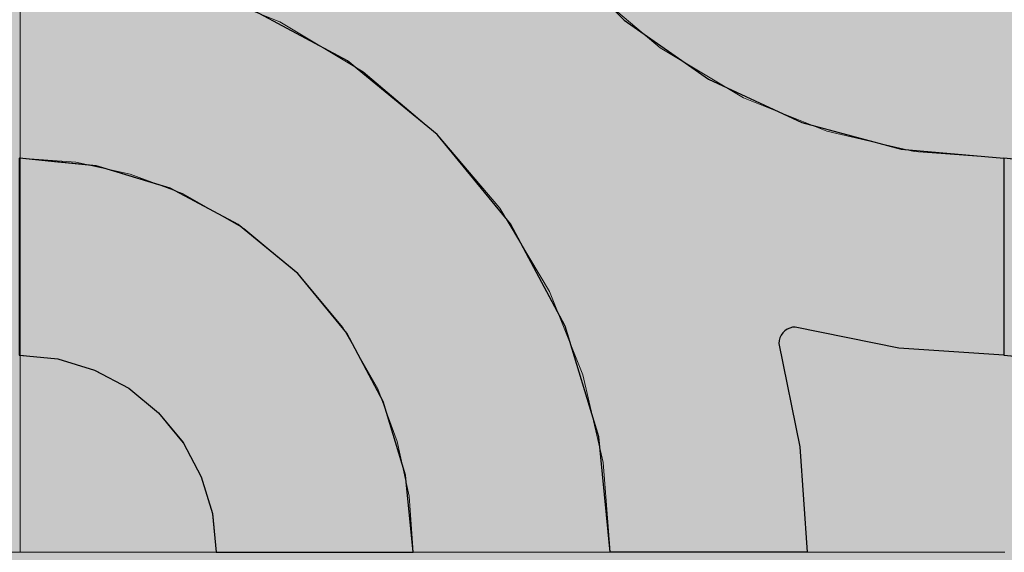
# Model space of a CAD drawing. Units: millimetres. Extents: x -7779 to 7596, y -2107 to 8488.
# Drawn here: x -4760 to -4460, y 3081 to 3244 of the extents above; entities that cross this region are included whole.
import ezdxf

# ---------------------------------------------------------------- set-up
doc = ezdxf.new("R2010")
doc.units = ezdxf.units.MM
doc.header["$LTSCALE"] = 100
doc.linetypes.add('Dash Style-5', pattern=[1.058075, 0.352692, -0.705383])
for name, color, linetype, lineweight in [('AAPINNAT', 7, 'Continuous', 15), ('Dimension', 7, 'Continuous', 5), ('None', 7, 'Continuous', 5)]:
    doc.layers.add(name, color=color, linetype=linetype, lineweight=lineweight)

# ---------------------------------------------------------------- blocks, each defined once
blk = doc.blocks.new('RUDUS puu Y')
at = {"layer": 'None', "linetype": 'Continuous', "lineweight": 0, "transparency": 33554610}
h = blk.add_hatch(color=253, dxfattribs=at)
edge = h.paths.add_edge_path()
edge.add_arc((0, 0), 1250, 0, 360, ccw=False)

msp = doc.modelspace()

# ---------------------------------------------------------------- wipeouts: each hides what was drawn before it
at = {"color": 255, "linetype": 'Continuous', "lineweight": 5, "transparency": 33554687}
msp.add_wipeout([(-5341.81, 6775.2), (-3341.81, 6775.2), (-3341.81, 1198.11), (-5341.81, 1198.11)], dxfattribs=at).dxf.layer = 'None'

# ---------------------------------------------------------------- next in the draw order: linework, layer by layer
at = {"layer": 'AAPINNAT', "color": 254, "linetype": 'Continuous', "lineweight": 0, "true_color": 0xd9d4ce}
for p, q in [((-4571.93, 3241.01), (-4575.03, 3243.63)), ((-4543.03, 3245.19), (-4543.94, 3238.69)), ((-4677.91, 3236.86), (-4680.62, 3242.85)), ((-4680.62, 3242.85), (-4677.91, 3241.23)), ((-4677.91, 3241.23), (-4676.37, 3240.31)), ((-4676.37, 3240.31), (-4676.06, 3240.12)), ((-4676.06, 3240.12), (-4675.15, 3239.58)), ((-4569.97, 3239.34), (-4571.93, 3241.01)), ((-4675.15, 3239.58), (-4661.39, 3231.35)), ((-4569.22, 3238.7), (-4569.97, 3239.34)), ((-4564.74, 3234.91), (-4569.22, 3238.7)), ((-4543.94, 3238.69), (-4543.63, 3232.12)), ((-4676.37, 3230.47), (-4677.91, 3236.86)), ((-4558.61, 3231.25), (-4564.74, 3234.91)), ((-4661.39, 3231.35), (-4655.26, 3227.68)), ((-4544.85, 3223.02), (-4558.61, 3231.25)), ((-4543.63, 3232.12), (-4542.09, 3225.74)), ((-4676.06, 3223.91), (-4676.37, 3230.47)), ((-4655.26, 3227.68), (-4650.78, 3223.89)), ((-4542.09, 3225.74), (-4539.38, 3219.75)), ((-4676.97, 3217.4), (-4676.06, 3223.91)), ((-4650.78, 3223.89), (-4650.05, 3223.27)), ((-4650.05, 3223.27), (-4648.13, 3221.64)), ((-4543.94, 3222.48), (-4544.85, 3223.02)), ((-4543.63, 3222.29), (-4543.94, 3222.48)), ((-4542.09, 3221.37), (-4543.63, 3222.29)), ((-4648.13, 3221.64), (-4646.1, 3219.92)), ((-4646.1, 3219.92), (-4643.56, 3217.77)), ((-4539.38, 3219.75), (-4542.09, 3221.37)), ((-4679.08, 3211.18), (-4676.97, 3217.4)), ((-4643.56, 3217.77), (-4640.54, 3215.21)), ((-4640.54, 3215.21), (-4635.24, 3210.71)), ((-4682.33, 3205.46), (-4679.08, 3211.18)), ((-4635.24, 3210.71), (-4632.72, 3208.58)), ((-4632.72, 3208.58), (-4629.19, 3204.41)), ((-4686.58, 3200.45), (-4682.33, 3205.46)), ((-4629.19, 3204.41), (-4622.62, 3196.66)), ((-4691.62, 3196.38), (-4686.58, 3200.45)), ((-4697.48, 3193.23), (-4691.69, 3196.33)), ((-4691.69, 3196.33), (-4691.62, 3196.38)), ((-4622.62, 3196.66), (-4615.79, 3188.61)), ((-4703.76, 3191.27), (-4697.48, 3193.23)), ((-4710.28, 3190.51), (-4703.76, 3191.27)), ((-4703.76, 3186.81), (-4710.28, 3190.51)), ((-4697.48, 3183.24), (-4703.76, 3186.81)), ((-4615.79, 3188.61), (-4613.61, 3186.04)), ((-4613.61, 3186.04), (-4608.96, 3178.26)), ((-4691.69, 3179.95), (-4697.48, 3183.24)), ((-4691.62, 3179.91), (-4691.69, 3179.95)), ((-4686.58, 3175.7), (-4691.62, 3179.91)), ((-4608.96, 3178.26), (-4602.4, 3167.28)), ((-4682.33, 3172.15), (-4686.58, 3175.7)), ((-4679.08, 3169.44), (-4682.33, 3172.15)), ((-4676.97, 3167.67), (-4679.08, 3169.44)), ((-4676.06, 3166.91), (-4676.97, 3167.67)), ((-4675.15, 3166.15), (-4676.06, 3166.91)), ((-4661.39, 3149.68), (-4675.15, 3166.15)), ((-4615.79, 3165.28), (-4622.62, 3164.61)), ((-4613.61, 3165.07), (-4615.79, 3165.28)), ((-4608.96, 3164.61), (-4613.61, 3165.07)), ((-4602.4, 3167.28), (-4598.45, 3160.68)), ((-4629.19, 3162.62), (-4632.72, 3160.73)), ((-4622.62, 3164.61), (-4629.19, 3162.62)), ((-4602.4, 3162.62), (-4608.96, 3164.61)), ((-4598.45, 3160.68), (-4602.4, 3162.62)), ((-4635.24, 3159.38), (-4640.54, 3155.03)), ((-4632.72, 3160.73), (-4635.24, 3159.38)), ((-4640.54, 3155.03), (-4643.56, 3151.59)), ((-4643.56, 3151.59), (-4646.1, 3147.78)), ((-4655.26, 3138.89), (-4661.39, 3149.68)), ((-4646.1, 3147.78), (-4648.13, 3143.67)), ((-4648.13, 3143.67), (-4650.05, 3137.47)), ((-4650.78, 3131.01), (-4655.26, 3138.89)), ((-4650.05, 3137.47), (-4650.78, 3131.01))]:
    msp.add_line(p, q, dxfattribs=at)
at = {"layer": 'AAPINNAT', "color": 7, "linetype": 'Dash Style-5', "lineweight": 13}
msp.add_lwpolyline([(-4587.28, 3254.02), (-4564.74, 3234.91), (-4539.38, 3219.75), (-4542.09, 3225.74), (-4543.63, 3232.12), (-4543.94, 3238.69), (-4543.03, 3245.19)], dxfattribs=at)
msp.add_lwpolyline([(-4602.4, 3162.62), (-4598.45, 3160.68), (-4598.45, 3160.68), (-4613.61, 3186.04), (-4632.72, 3208.58), (-4655.26, 3227.68), (-4680.62, 3242.85), (-4680.62, 3242.85), (-4677.91, 3236.86), (-4676.37, 3230.47), (-4676.06, 3223.91), (-4676.97, 3217.4), (-4679.08, 3211.18), (-4682.33, 3205.46), (-4686.58, 3200.45), (-4691.69, 3196.33), (-4697.48, 3193.23), (-4703.76, 3191.27), (-4710.28, 3190.51), (-4710.28, 3190.51), (-4691.62, 3179.91), (-4675.15, 3166.15), (-4661.39, 3149.68), (-4650.78, 3131.01), (-4650.78, 3131.01), (-4650.05, 3137.47), (-4648.13, 3143.67), (-4648.13, 3143.67), (-4646.1, 3147.78), (-4643.56, 3151.59), (-4640.54, 3155.03), (-4640.54, 3155.03), (-4635.24, 3159.38), (-4629.19, 3162.62), (-4629.19, 3162.62), (-4622.62, 3164.61), (-4615.79, 3165.28), (-4615.79, 3165.28), (-4608.96, 3164.61)], close=True, dxfattribs=at)
at = {"layer": 'AAPINNAT', "color": 254, "linetype": 'Continuous', "lineweight": 0, "true_color": 0xd9d4ce}
for points in [[(-4569.22, 3238.7), (-4569.97, 3325.05), (-4569.22, 3331.58)], [(-4569.22, 3238.7), (-4569.22, 3331.58), (-4564.74, 3234.91)], [(-4564.74, 3234.91), (-4569.22, 3331.58), (-4564.74, 3323.71)], [(-4569.97, 3239.34), (-4571.93, 3318.78), (-4569.97, 3325.05)], [(-4569.97, 3239.34), (-4569.97, 3325.05), (-4569.22, 3238.7)], [(-4564.74, 3234.91), (-4564.74, 3323.71), (-4558.61, 3231.25)], [(-4558.61, 3231.25), (-4564.74, 3323.71), (-4558.61, 3312.92)], [(-4571.93, 3241.01), (-4575.03, 3312.99), (-4571.93, 3318.78)], [(-4571.93, 3241.01), (-4571.93, 3318.78), (-4569.97, 3239.34)], [(-4575.03, 3243.63), (-4575.03, 3312.99), (-4571.93, 3241.01)], [(-4558.61, 3231.25), (-4558.61, 3312.92), (-4544.85, 3223.02)], [(-4544.85, 3223.02), (-4558.61, 3312.92), (-4544.85, 3296.45)], [(-4544.85, 3223.02), (-4544.85, 3296.45), (-4543.94, 3222.48)], [(-4543.94, 3222.48), (-4544.85, 3296.45), (-4543.94, 3295.69)], [(-4543.94, 3238.69), (-4543.94, 3295.69), (-4543.03, 3245.19)], [(-4677.91, 3236.86), (-4680.62, 3242.85), (-4677.91, 3241.23)], [(-4677.91, 3236.86), (-4677.91, 3241.23), (-4676.37, 3230.47)], [(-4676.37, 3230.47), (-4677.91, 3241.23), (-4676.37, 3240.31)], [(-4676.37, 3230.47), (-4676.37, 3240.31), (-4676.06, 3223.91)], [(-4676.06, 3223.91), (-4676.37, 3240.31), (-4676.06, 3240.12)], [(-4676.06, 3166.91), (-4676.06, 3240.12), (-4675.15, 3166.15)], [(-4675.15, 3166.15), (-4676.06, 3240.12), (-4675.15, 3239.58)], [(-4675.15, 3166.15), (-4675.15, 3239.58), (-4661.39, 3149.68)], [(-4661.39, 3149.68), (-4675.15, 3239.58), (-4661.39, 3231.35)], [(-4543.94, 3222.48), (-4543.94, 3238.69), (-4543.63, 3222.29)], [(-4543.63, 3222.29), (-4543.94, 3238.69), (-4543.63, 3232.12)], [(-4661.39, 3149.68), (-4661.39, 3231.35), (-4655.26, 3138.89)], [(-4655.26, 3138.89), (-4661.39, 3231.35), (-4655.26, 3227.68)], [(-4543.63, 3222.29), (-4543.63, 3232.12), (-4542.09, 3221.37)], [(-4542.09, 3221.37), (-4543.63, 3232.12), (-4542.09, 3225.74)], [(-4655.26, 3138.89), (-4655.26, 3227.68), (-4650.78, 3131.01)], [(-4650.78, 3131.01), (-4655.26, 3227.68), (-4650.78, 3223.89)], [(-4542.09, 3221.37), (-4542.09, 3225.74), (-4539.38, 3219.75)], [(-4676.06, 3166.91), (-4676.97, 3217.4), (-4676.06, 3223.91)], [(-4650.78, 3131.01), (-4650.78, 3223.89), (-4650.05, 3137.47)], [(-4650.05, 3137.47), (-4650.78, 3223.89), (-4650.05, 3223.27)], [(-4650.05, 3137.47), (-4650.05, 3223.27), (-4648.13, 3143.67)], [(-4648.13, 3143.67), (-4650.05, 3223.27), (-4648.13, 3221.64)], [(-4648.13, 3143.67), (-4648.13, 3221.64), (-4646.1, 3147.78)], [(-4646.1, 3147.78), (-4648.13, 3221.64), (-4646.1, 3219.92)], [(-4646.1, 3147.78), (-4646.1, 3219.92), (-4643.56, 3151.59)], [(-4643.56, 3151.59), (-4646.1, 3219.92), (-4643.56, 3217.77)], [(-4676.97, 3167.67), (-4679.08, 3211.18), (-4676.97, 3217.4)], [(-4676.97, 3167.67), (-4676.97, 3217.4), (-4676.06, 3166.91)], [(-4643.56, 3151.59), (-4643.56, 3217.77), (-4640.54, 3155.03)], [(-4640.54, 3155.03), (-4643.56, 3217.77), (-4640.54, 3215.21)], [(-4640.54, 3155.03), (-4640.54, 3215.21), (-4635.24, 3159.38)], [(-4635.24, 3159.38), (-4640.54, 3215.21), (-4635.24, 3210.71)], [(-4679.08, 3169.44), (-4682.33, 3205.46), (-4679.08, 3211.18)], [(-4679.08, 3169.44), (-4679.08, 3211.18), (-4676.97, 3167.67)], [(-4635.24, 3159.38), (-4635.24, 3210.71), (-4632.72, 3160.73)], [(-4632.72, 3160.73), (-4635.24, 3210.71), (-4632.72, 3208.58)], [(-4632.72, 3160.73), (-4632.72, 3208.58), (-4629.19, 3162.62)], [(-4629.19, 3162.62), (-4632.72, 3208.58), (-4629.19, 3204.41)], [(-4682.33, 3172.15), (-4686.58, 3200.45), (-4682.33, 3205.46)], [(-4682.33, 3172.15), (-4682.33, 3205.46), (-4679.08, 3169.44)], [(-4629.19, 3162.62), (-4629.19, 3204.41), (-4622.62, 3164.61)], [(-4622.62, 3164.61), (-4629.19, 3204.41), (-4622.62, 3196.66)], [(-4686.58, 3175.7), (-4691.62, 3196.38), (-4686.58, 3200.45)], [(-4686.58, 3175.7), (-4686.58, 3200.45), (-4682.33, 3172.15)], [(-4691.69, 3179.95), (-4697.48, 3193.23), (-4691.69, 3196.33)], [(-4691.62, 3179.91), (-4691.69, 3196.33), (-4691.62, 3196.38)], [(-4691.69, 3179.95), (-4691.69, 3196.33), (-4691.62, 3179.91)], [(-4691.62, 3179.91), (-4691.62, 3196.38), (-4686.58, 3175.7)], [(-4622.62, 3164.61), (-4622.62, 3196.66), (-4615.79, 3165.28)], [(-4615.79, 3165.28), (-4622.62, 3196.66), (-4615.79, 3188.61)], [(-4697.48, 3183.24), (-4703.76, 3191.27), (-4697.48, 3193.23)], [(-4697.48, 3183.24), (-4697.48, 3193.23), (-4691.69, 3179.95)], [(-4703.76, 3186.81), (-4710.28, 3190.51), (-4703.76, 3191.27)], [(-4703.76, 3186.81), (-4703.76, 3191.27), (-4697.48, 3183.24)], [(-4615.79, 3165.28), (-4615.79, 3188.61), (-4613.61, 3165.07)], [(-4613.61, 3165.07), (-4615.79, 3188.61), (-4613.61, 3186.04)], [(-4613.61, 3165.07), (-4613.61, 3186.04), (-4608.96, 3164.61)], [(-4608.96, 3164.61), (-4613.61, 3186.04), (-4608.96, 3178.26)], [(-4608.96, 3164.61), (-4608.96, 3178.26), (-4602.4, 3162.62)], [(-4602.4, 3162.62), (-4608.96, 3178.26), (-4602.4, 3167.28)], [(-4602.4, 3162.62), (-4602.4, 3167.28), (-4598.45, 3160.68)]]:
    msp.add_solid(points, dxfattribs=at)

# ---------------------------------------------------------------- next in the draw order: wipeouts: each hides what was drawn before it
at = {"color": 18, "linetype": 'Continuous', "lineweight": 5, "true_color": 0x000000}
msp.add_wipeout([(-5059.77, 3381.3), (-4759.77, 3381.3), (-4759.77, 3081.3), (-5059.77, 3081.3)], dxfattribs=at).dxf.layer = 'AAPINNAT'

# ---------------------------------------------------------------- next in the draw order: linework, layer by layer
at = {"layer": 'AAPINNAT', "color": 255, "linetype": 'Continuous', "lineweight": 5}
for p, q in [((-4759.77, 3381.3), (-4759.77, 3081.3)), ((-4759.77, 3081.3), (-5059.77, 3081.3))]:
    msp.add_line(p, q, dxfattribs=at)
at = {"layer": 'Dimension', "color": 7, "linetype": 'Continuous', "lineweight": 5}
msp.add_lwpolyline([(-4820, 3081.3), (-4759.77, 3081.3), (-4759.77, 3381.3), (-4820, 3381.3)], dxfattribs=at)

# ---------------------------------------------------------------- next in the draw order: wipeouts: each hides what was drawn before it
at = {"color": 18, "linetype": 'Continuous', "lineweight": 5, "true_color": 0x000000}
msp.add_wipeout([(-4759.77, 3381.3), (-4459.77, 3381.3), (-4459.77, 3081.3), (-4759.77, 3081.3)], dxfattribs=at).dxf.layer = 'AAPINNAT'

# ---------------------------------------------------------------- next in the draw order: linework, layer by layer
at = {"layer": 'AAPINNAT', "color": 255, "linetype": 'Continuous', "lineweight": 5}
for p, q in [((-4759.77, 3081.3), (-4759.77, 3381.3)), ((-4459.77, 3081.3), (-4759.77, 3081.3))]:
    msp.add_line(p, q, dxfattribs=at)
at = {"layer": 'AAPINNAT', "color": 254, "linetype": 'Continuous', "lineweight": 0, "true_color": 0xd9d4ce}
for p, q in [((-4660, 3230.96), (-4691.12, 3247.6)), ((-4580, 3247.71), (-4575.7, 3243.41)), ((-4575.7, 3243.41), (-4550, 3225.41)), ((-4640, 3214.55), (-4660, 3230.96)), ((-4550, 3225.41), (-4528.57, 3215.42)), ((-4637.27, 3212.31), (-4640, 3214.55)), ((-4528.57, 3215.42), (-4528.5, 3215.39)), ((-4528.5, 3215.39), (-4528.27, 3215.28)), ((-4528.27, 3215.28), (-4527.9, 3215.11)), ((-4527.9, 3215.11), (-4527.4, 3214.88)), ((-4527.4, 3214.88), (-4526.79, 3214.59)), ((-4526.79, 3214.59), (-4526.07, 3214.26)), ((-4526.07, 3214.26), (-4525.28, 3213.89)), ((-4525.28, 3213.89), (-4524.44, 3213.5)), ((-4524.44, 3213.5), (-4523.57, 3213.09)), ((-4523.57, 3213.09), (-4521.56, 3212.15)), ((-4632.72, 3208.58), (-4637.27, 3212.31)), ((-4521.56, 3212.15), (-4492.07, 3204.25)), ((-4629.14, 3204.22), (-4632.72, 3208.58)), ((-4615.88, 3188.06), (-4629.14, 3204.22)), ((-4492.07, 3204.25), (-4491.26, 3204.03)), ((-4491.26, 3204.03), (-4460, 3201.3)), ((-4760, 3201.3), (-4748.29, 3200.15)), ((-4460, 3201.3), (-4460, 3141.3)), ((-4460, 3141.3), (-4460, 3201.3)), ((-4460, 3201.3), (-4448.29, 3200.15)), ((-4748.29, 3200.15), (-4737.04, 3199.04)), ((-4737.04, 3199.04), (-4736.59, 3198.99)), ((-4736.59, 3198.99), (-4726.67, 3195.98)), ((-4726.67, 3195.98), (-4717.57, 3193.22)), ((-4717.57, 3193.22), (-4714.08, 3192.16)), ((-4714.08, 3192.16), (-4710.11, 3190.04)), ((-4710.11, 3190.04), (-4704.57, 3187.08)), ((-4704.57, 3187.08), (-4701.15, 3185.25)), ((-4610.34, 3181.3), (-4615.88, 3188.06)), ((-4701.15, 3185.25), (-4700, 3184.64)), ((-4700, 3184.64), (-4693.33, 3181.07)), ((-4693.33, 3181.07), (-4675.15, 3166.15)), ((-4597.89, 3158.01), (-4610.34, 3181.3)), ((-4675.15, 3166.15), (-4660.22, 3147.97)), ((-4593.7, 3150.18), (-4597.89, 3158.01)), ((-4583.46, 3116.41), (-4593.7, 3150.18)), ((-4660.22, 3147.97), (-4649.13, 3127.22)), ((-4527.9, 3147.37), (-4528.27, 3146.58)), ((-4527.4, 3148.08), (-4527.9, 3147.37)), ((-4526.79, 3148.7), (-4527.4, 3148.08)), ((-4526.07, 3149.2), (-4526.79, 3148.7)), ((-4525.28, 3149.57), (-4526.07, 3149.2)), ((-4524.44, 3149.8), (-4525.28, 3149.57)), ((-4523.57, 3149.87), (-4524.44, 3149.8)), ((-4521.56, 3149.46), (-4523.57, 3149.87)), ((-4492.07, 3143.45), (-4521.56, 3149.46)), ((-4528.5, 3145.74), (-4528.57, 3144.87)), ((-4528.57, 3144.87), (-4522.15, 3113.37)), ((-4528.27, 3146.58), (-4528.5, 3145.74)), ((-4748.29, 3140.15), (-4760, 3141.3)), ((-4491.26, 3143.4), (-4492.07, 3143.45)), ((-4460, 3141.3), (-4491.26, 3143.4)), ((-4448.29, 3140.15), (-4460, 3141.3)), ((-4737.04, 3136.73), (-4748.29, 3140.15)), ((-4736.59, 3136.49), (-4737.04, 3136.73)), ((-4726.67, 3131.19), (-4736.59, 3136.49)), ((-4717.57, 3123.72), (-4726.67, 3131.19)), ((-4649.13, 3127.22), (-4642.31, 3104.71)), ((-4714.08, 3119.47), (-4717.57, 3123.72)), ((-4710.11, 3114.63), (-4714.08, 3119.47)), ((-4704.57, 3104.26), (-4710.11, 3114.63)), ((-4580, 3081.3), (-4583.46, 3116.41)), ((-4522.15, 3113.37), (-4520, 3081.3)), ((-4701.15, 3093), (-4704.57, 3104.26)), ((-4642.31, 3104.71), (-4640, 3081.3)), ((-4700, 3081.3), (-4701.15, 3093)), ((-4693.33, 3081.3), (-4700, 3081.3)), ((-4675.15, 3081.3), (-4693.33, 3081.3)), ((-4660.22, 3081.3), (-4675.15, 3081.3)), ((-4649.13, 3081.3), (-4660.22, 3081.3)), ((-4642.31, 3081.3), (-4649.13, 3081.3)), ((-4640, 3081.3), (-4642.31, 3081.3)), ((-4575.7, 3081.3), (-4580, 3081.3)), ((-4550, 3081.3), (-4575.7, 3081.3)), ((-4528.57, 3081.3), (-4550, 3081.3)), ((-4522.15, 3081.3), (-4528.57, 3081.3)), ((-4520, 3081.3), (-4522.15, 3081.3))]:
    msp.add_line(p, q, dxfattribs=at)
at = {"layer": 'AAPINNAT', "color": 7, "linetype": 'Continuous', "lineweight": 25}
msp.add_lwpolyline([(-4597.89, 3265.6), (-4575.7, 3243.41), (-4550, 3225.41), (-4521.56, 3212.15), (-4491.26, 3204.03), (-4460, 3201.3), (-4460, 3141.3), (-4492.07, 3143.45), (-4523.57, 3149.87), (-4523.57, 3149.87), (-4524.44, 3149.8), (-4525.28, 3149.57), (-4526.07, 3149.2), (-4526.79, 3148.7), (-4527.4, 3148.08), (-4527.9, 3147.37), (-4528.27, 3146.58), (-4528.5, 3145.74), (-4528.57, 3144.87), (-4528.57, 3144.87), (-4522.15, 3113.37), (-4520, 3081.3), (-4580, 3081.3), (-4580, 3081.3), (-4583.46, 3116.41), (-4593.7, 3150.18), (-4610.34, 3181.3), (-4632.72, 3208.58), (-4660, 3230.96), (-4691.12, 3247.6)], dxfattribs=at)
for points in [[(-4760, 3141.3), (-4748.29, 3140.15), (-4737.04, 3136.73), (-4726.67, 3131.19), (-4717.57, 3123.72), (-4710.11, 3114.63), (-4704.57, 3104.26), (-4701.15, 3093), (-4700, 3081.3), (-4640, 3081.3), (-4640, 3081.3), (-4642.31, 3104.71), (-4649.13, 3127.22), (-4660.22, 3147.97), (-4675.15, 3166.15), (-4693.33, 3181.07), (-4714.08, 3192.16), (-4736.59, 3198.99), (-4760, 3201.3)], [(-4460, 3141.3), (-4448.29, 3140.15), (-4437.04, 3136.73), (-4426.67, 3131.19), (-4417.57, 3123.72), (-4410.11, 3114.63), (-4404.57, 3104.26), (-4401.15, 3093), (-4400, 3081.3), (-4340, 3081.3), (-4340, 3081.3), (-4342.31, 3104.71), (-4349.13, 3127.22), (-4360.22, 3147.97), (-4375.15, 3166.15), (-4393.33, 3181.07), (-4414.08, 3192.16), (-4436.59, 3198.99), (-4460, 3201.3)]]:
    msp.add_lwpolyline(points, close=True, dxfattribs=at)
at = {"layer": 'AAPINNAT', "color": 254, "linetype": 'Continuous', "lineweight": 0, "true_color": 0xd9d4ce}
for points in [[(-4691.12, 3247.6), (-4691.12, 3381.3), (-4660, 3230.96)], [(-4660, 3230.96), (-4691.12, 3381.3), (-4660, 3381.3)], [(-4660, 3230.96), (-4660, 3381.3), (-4640, 3214.55)], [(-4640, 3214.55), (-4660, 3381.3), (-4640, 3381.3)], [(-4640, 3214.55), (-4640, 3381.3), (-4637.27, 3212.31)], [(-4637.27, 3212.31), (-4640, 3381.3), (-4637.27, 3350.04)], [(-4637.27, 3212.31), (-4637.27, 3350.04), (-4632.72, 3208.58)], [(-4632.72, 3208.58), (-4637.27, 3350.04), (-4632.72, 3333.08)], [(-4632.72, 3208.58), (-4632.72, 3333.08), (-4629.14, 3204.22)], [(-4629.14, 3204.22), (-4632.72, 3333.08), (-4629.14, 3319.73)], [(-4629.14, 3204.22), (-4629.14, 3319.73), (-4615.88, 3188.06)], [(-4615.88, 3188.06), (-4629.14, 3319.73), (-4615.88, 3291.3)], [(-4615.88, 3188.06), (-4615.88, 3291.3), (-4610.34, 3181.3)], [(-4610.34, 3181.3), (-4615.88, 3291.3), (-4610.34, 3283.37)], [(-4610.34, 3181.3), (-4610.34, 3283.37), (-4597.89, 3158.01)], [(-4597.89, 3158.01), (-4610.34, 3283.37), (-4597.89, 3265.6)], [(-4597.89, 3158.01), (-4597.89, 3265.6), (-4593.7, 3150.18)], [(-4593.7, 3150.18), (-4597.89, 3265.6), (-4593.7, 3261.41)], [(-4593.7, 3150.18), (-4593.7, 3261.41), (-4583.46, 3116.41)], [(-4583.46, 3116.41), (-4593.7, 3261.41), (-4583.46, 3251.17)], [(-4583.46, 3116.41), (-4583.46, 3251.17), (-4580, 3081.3)], [(-4580, 3081.3), (-4583.46, 3251.17), (-4580, 3247.71)], [(-4580, 3081.3), (-4580, 3247.71), (-4575.7, 3081.3)], [(-4575.7, 3081.3), (-4580, 3247.71), (-4575.7, 3243.41)], [(-4575.7, 3081.3), (-4575.7, 3243.41), (-4550, 3081.3)], [(-4550, 3081.3), (-4575.7, 3243.41), (-4550, 3225.41)], [(-4550, 3081.3), (-4550, 3225.41), (-4528.57, 3081.3)], [(-4528.57, 3081.3), (-4550, 3225.41), (-4528.57, 3215.42)], [(-4528.57, 3144.87), (-4528.57, 3215.42), (-4528.5, 3145.74)], [(-4528.5, 3145.74), (-4528.57, 3215.42), (-4528.5, 3215.39)], [(-4528.5, 3145.74), (-4528.5, 3215.39), (-4528.27, 3146.58)], [(-4528.27, 3146.58), (-4528.5, 3215.39), (-4528.27, 3215.28)], [(-4528.27, 3146.58), (-4528.27, 3215.28), (-4527.9, 3147.37)], [(-4527.9, 3147.37), (-4528.27, 3215.28), (-4527.9, 3215.11)], [(-4527.9, 3147.37), (-4527.9, 3215.11), (-4527.4, 3148.08)], [(-4527.4, 3148.08), (-4527.9, 3215.11), (-4527.4, 3214.88)], [(-4527.4, 3148.08), (-4527.4, 3214.88), (-4526.79, 3148.7)], [(-4526.79, 3148.7), (-4527.4, 3214.88), (-4526.79, 3214.59)], [(-4526.79, 3148.7), (-4526.79, 3214.59), (-4526.07, 3149.2)], [(-4526.07, 3149.2), (-4526.79, 3214.59), (-4526.07, 3214.26)], [(-4526.07, 3149.2), (-4526.07, 3214.26), (-4525.28, 3149.57)], [(-4525.28, 3149.57), (-4526.07, 3214.26), (-4525.28, 3213.89)], [(-4525.28, 3149.57), (-4525.28, 3213.89), (-4524.44, 3149.8)], [(-4524.44, 3149.8), (-4525.28, 3213.89), (-4524.44, 3213.5)], [(-4524.44, 3149.8), (-4524.44, 3213.5), (-4523.57, 3149.87)], [(-4523.57, 3149.87), (-4524.44, 3213.5), (-4523.57, 3213.09)], [(-4523.57, 3149.87), (-4523.57, 3213.09), (-4521.56, 3149.46)], [(-4521.56, 3149.46), (-4523.57, 3213.09), (-4521.56, 3212.15)], [(-4521.56, 3149.46), (-4521.56, 3212.15), (-4492.07, 3143.45)], [(-4492.07, 3143.45), (-4521.56, 3212.15), (-4492.07, 3204.25)], [(-4492.07, 3143.45), (-4492.07, 3204.25), (-4491.26, 3143.4)], [(-4491.26, 3143.4), (-4492.07, 3204.25), (-4491.26, 3204.03)], [(-4491.26, 3143.4), (-4491.26, 3204.03), (-4460, 3141.3)], [(-4460, 3141.3), (-4491.26, 3204.03), (-4460, 3201.3)], [(-4760, 3141.3), (-4760, 3201.3), (-4748.29, 3140.15)], [(-4748.29, 3140.15), (-4760, 3201.3), (-4748.29, 3200.15)], [(-4460, 3141.3), (-4460, 3201.3), (-4448.29, 3140.15)], [(-4448.29, 3140.15), (-4460, 3201.3), (-4448.29, 3200.15)], [(-4748.29, 3140.15), (-4748.29, 3200.15), (-4737.04, 3136.73)], [(-4737.04, 3136.73), (-4748.29, 3200.15), (-4737.04, 3199.04)], [(-4737.04, 3136.73), (-4737.04, 3199.04), (-4736.59, 3136.49)], [(-4736.59, 3136.49), (-4737.04, 3199.04), (-4736.59, 3198.99)], [(-4736.59, 3136.49), (-4736.59, 3198.99), (-4726.67, 3131.19)], [(-4726.67, 3131.19), (-4736.59, 3198.99), (-4726.67, 3195.98)], [(-4726.67, 3131.19), (-4726.67, 3195.98), (-4717.57, 3123.72)], [(-4717.57, 3123.72), (-4726.67, 3195.98), (-4717.57, 3193.22)], [(-4717.57, 3123.72), (-4717.57, 3193.22), (-4714.08, 3119.47)], [(-4714.08, 3119.47), (-4717.57, 3193.22), (-4714.08, 3192.16)], [(-4714.08, 3119.47), (-4714.08, 3192.16), (-4710.11, 3114.63)], [(-4710.11, 3114.63), (-4714.08, 3192.16), (-4710.11, 3190.04)], [(-4710.11, 3114.63), (-4710.11, 3190.04), (-4704.57, 3104.26)], [(-4704.57, 3104.26), (-4710.11, 3190.04), (-4704.57, 3187.08)], [(-4704.57, 3104.26), (-4704.57, 3187.08), (-4701.15, 3093)], [(-4701.15, 3093), (-4704.57, 3187.08), (-4701.15, 3185.25)], [(-4701.15, 3093), (-4701.15, 3185.25), (-4700, 3081.3)], [(-4700, 3081.3), (-4701.15, 3185.25), (-4700, 3184.64)], [(-4700, 3081.3), (-4700, 3184.64), (-4693.33, 3081.3)], [(-4693.33, 3081.3), (-4700, 3184.64), (-4693.33, 3181.07)], [(-4693.33, 3081.3), (-4693.33, 3181.07), (-4675.15, 3081.3)], [(-4675.15, 3081.3), (-4693.33, 3181.07), (-4675.15, 3166.15)], [(-4675.15, 3081.3), (-4675.15, 3166.15), (-4660.22, 3081.3)], [(-4660.22, 3081.3), (-4675.15, 3166.15), (-4660.22, 3147.97)], [(-4660.22, 3081.3), (-4660.22, 3147.97), (-4649.13, 3081.3)], [(-4649.13, 3081.3), (-4660.22, 3147.97), (-4649.13, 3127.22)], [(-4528.57, 3081.3), (-4528.57, 3144.87), (-4522.15, 3081.3)], [(-4522.15, 3081.3), (-4528.57, 3144.87), (-4522.15, 3113.37)], [(-4649.13, 3081.3), (-4649.13, 3127.22), (-4642.31, 3081.3)], [(-4642.31, 3081.3), (-4649.13, 3127.22), (-4642.31, 3104.71)], [(-4522.15, 3081.3), (-4522.15, 3113.37), (-4520, 3081.3)], [(-4642.31, 3081.3), (-4642.31, 3104.71), (-4640, 3081.3)]]:
    msp.add_solid(points, dxfattribs=at)
at = {"layer": 'Dimension', "color": 254, "linetype": 'Continuous', "lineweight": 0, "true_color": 0xd9d4ce}
for p, q in [((-4659.88, 3230.88), (-4690.95, 3247.53)), ((-4580, 3247.71), (-4575.7, 3243.41)), ((-4575.7, 3243.41), (-4550, 3225.41)), ((-4640, 3214.55), (-4659.88, 3230.88)), ((-4550, 3225.41), (-4528.57, 3215.42)), ((-4637.27, 3212.3), (-4640, 3214.55)), ((-4528.57, 3215.42), (-4528.5, 3215.39)), ((-4528.5, 3215.39), (-4528.27, 3215.28)), ((-4528.27, 3215.28), (-4527.9, 3215.11)), ((-4527.9, 3215.11), (-4527.4, 3214.88)), ((-4527.4, 3214.88), (-4526.79, 3214.59)), ((-4526.79, 3214.59), (-4526.07, 3214.26)), ((-4526.07, 3214.26), (-4525.28, 3213.89)), ((-4525.28, 3213.89), (-4524.44, 3213.5)), ((-4524.44, 3213.5), (-4523.57, 3213.09)), ((-4523.57, 3213.09), (-4521.56, 3212.15)), ((-4632.64, 3208.49), (-4637.27, 3212.3)), ((-4521.56, 3212.15), (-4492.07, 3204.25)), ((-4629.14, 3204.23), (-4632.64, 3208.49)), ((-4615.88, 3188.06), (-4629.14, 3204.23)), ((-4492.07, 3204.25), (-4491.26, 3204.03)), ((-4491.26, 3204.03), (-4460, 3201.3)), ((-4759.77, 3141.3), (-4759.77, 3201.3)), ((-4759.77, 3201.3), (-4748.09, 3200.13)), ((-4460, 3201.3), (-4460, 3141.3)), ((-4748.09, 3200.13), (-4736.88, 3199)), ((-4736.88, 3199), (-4736.39, 3198.95)), ((-4736.39, 3198.95), (-4726.54, 3195.95)), ((-4726.54, 3195.95), (-4717.49, 3193.19)), ((-4717.49, 3193.19), (-4713.92, 3192.1)), ((-4713.92, 3192.1), (-4710.06, 3190.03)), ((-4710.06, 3190.03), (-4704.54, 3187.07)), ((-4704.54, 3187.07), (-4701.15, 3185.25)), ((-4610.29, 3181.23), (-4615.88, 3188.06)), ((-4701.15, 3185.25), (-4700, 3184.63)), ((-4700, 3184.63), (-4693.21, 3180.99)), ((-4693.21, 3180.99), (-4675.06, 3166.07)), ((-4597.89, 3158.01), (-4610.29, 3181.23)), ((-4675.06, 3166.07), (-4660.17, 3147.89)), ((-4593.68, 3150.13), (-4597.89, 3158.01)), ((-4583.45, 3116.39), (-4593.68, 3150.13)), ((-4660.17, 3147.89), (-4649.11, 3127.17)), ((-4527.9, 3147.37), (-4528.27, 3146.58)), ((-4527.4, 3148.08), (-4527.9, 3147.37)), ((-4526.79, 3148.7), (-4527.4, 3148.08)), ((-4526.07, 3149.2), (-4526.79, 3148.7)), ((-4525.28, 3149.57), (-4526.07, 3149.2)), ((-4524.44, 3149.8), (-4525.28, 3149.57)), ((-4523.57, 3149.87), (-4524.44, 3149.8)), ((-4521.56, 3149.46), (-4523.57, 3149.87)), ((-4492.07, 3143.45), (-4521.56, 3149.46)), ((-4528.5, 3145.74), (-4528.57, 3144.87)), ((-4528.57, 3144.87), (-4522.15, 3113.37)), ((-4528.27, 3146.58), (-4528.5, 3145.74)), ((-4748.09, 3140.1), (-4759.77, 3141.3)), ((-4491.26, 3143.4), (-4492.07, 3143.45)), ((-4460, 3141.3), (-4491.26, 3143.4)), ((-4736.88, 3136.66), (-4748.09, 3140.1)), ((-4736.39, 3136.4), (-4736.88, 3136.66)), ((-4726.54, 3131.1), (-4736.39, 3136.4)), ((-4717.49, 3123.64), (-4726.54, 3131.1)), ((-4649.11, 3127.17), (-4642.3, 3104.68)), ((-4713.92, 3119.27), (-4717.49, 3123.64)), ((-4710.06, 3114.56), (-4713.92, 3119.27)), ((-4704.54, 3104.2), (-4710.06, 3114.56)), ((-4580, 3081.3), (-4583.45, 3116.39)), ((-4522.15, 3113.37), (-4520, 3081.3)), ((-4701.15, 3092.97), (-4704.54, 3104.2)), ((-4642.3, 3104.68), (-4640, 3081.3)), ((-4700, 3081.3), (-4701.15, 3092.97)), ((-4693.21, 3081.3), (-4700, 3081.3)), ((-4675.06, 3081.3), (-4693.21, 3081.3)), ((-4660.17, 3081.3), (-4675.06, 3081.3)), ((-4649.11, 3081.3), (-4660.17, 3081.3)), ((-4642.3, 3081.3), (-4649.11, 3081.3)), ((-4640, 3081.3), (-4642.3, 3081.3)), ((-4575.7, 3081.3), (-4580, 3081.3)), ((-4550, 3081.3), (-4575.7, 3081.3)), ((-4528.57, 3081.3), (-4550, 3081.3)), ((-4522.15, 3081.3), (-4528.57, 3081.3)), ((-4520, 3081.3), (-4522.15, 3081.3))]:
    msp.add_line(p, q, dxfattribs=at)
at = {"layer": 'Dimension', "color": 7, "linetype": 'Continuous', "lineweight": 5}
for points in [[(-4690.95, 3247.53), (-4659.88, 3230.88), (-4632.64, 3208.49), (-4610.29, 3181.23), (-4593.68, 3150.13), (-4583.45, 3116.39), (-4580, 3081.3), (-4520, 3081.3), (-4520, 3081.3), (-4522.15, 3113.37), (-4528.57, 3144.87), (-4528.57, 3144.87), (-4528.5, 3145.74), (-4528.27, 3146.58), (-4527.9, 3147.37), (-4527.4, 3148.08), (-4526.79, 3148.7), (-4526.07, 3149.2), (-4525.28, 3149.57), (-4524.44, 3149.8), (-4523.57, 3149.87), (-4523.57, 3149.87), (-4492.07, 3143.45), (-4460, 3141.3), (-4460, 3201.3), (-4460, 3201.3), (-4491.26, 3204.03), (-4521.56, 3212.15), (-4550, 3225.41), (-4575.7, 3243.41), (-4597.89, 3265.6)], [(-4759.77, 3261.3), (-4759.77, 3201.3), (-4759.77, 3201.3), (-4742.82, 3200.06), (-4726.21, 3196.44), (-4710.28, 3190.51), (-4710.28, 3190.51), (-4691.62, 3179.91), (-4675.15, 3166.15), (-4661.39, 3149.68), (-4650.78, 3131.01), (-4650.78, 3131.01), (-4644.83, 3115.01), (-4641.21, 3098.33), (-4640, 3081.3), (-4580, 3081.3), (-4582.08, 3108.6), (-4588.28, 3135.26), (-4598.45, 3160.68), (-4598.45, 3160.68), (-4613.61, 3186.04), (-4632.72, 3208.58), (-4655.26, 3227.68), (-4680.62, 3242.85), (-4680.62, 3242.85), (-4705.96, 3252.99)], [(-4587.28, 3254.02), (-4564.74, 3234.91), (-4539.38, 3219.75), (-4539.38, 3219.75), (-4513.97, 3209.58), (-4487.3, 3203.38), (-4460, 3201.3), (-4460, 3141.3), (-4460, 3141.3), (-4492.07, 3143.45), (-4523.57, 3149.87), (-4523.57, 3149.87), (-4524.44, 3149.8), (-4525.28, 3149.57), (-4526.07, 3149.2), (-4526.79, 3148.7), (-4527.4, 3148.08), (-4527.9, 3147.37), (-4528.27, 3146.58), (-4528.5, 3145.74), (-4528.57, 3144.87), (-4528.57, 3144.87), (-4522.15, 3113.37), (-4520, 3081.3), (-4459.77, 3081.3)]]:
    msp.add_lwpolyline(points, dxfattribs=at)
for points in [[(-4759.77, 3201.3), (-4759.77, 3141.3), (-4759.77, 3141.3), (-4748.09, 3140.1), (-4736.88, 3136.66), (-4726.54, 3131.1), (-4717.49, 3123.64), (-4710.06, 3114.56), (-4704.54, 3104.2), (-4701.15, 3092.97), (-4700, 3081.3), (-4640, 3081.3), (-4640, 3081.3), (-4642.3, 3104.68), (-4649.11, 3127.17), (-4660.17, 3147.89), (-4675.06, 3166.07), (-4693.21, 3180.99), (-4713.92, 3192.1), (-4736.39, 3198.95)], [(-4759.77, 3141.3), (-4759.77, 3081.3), (-4700, 3081.3), (-4700, 3081.3), (-4701.15, 3092.97), (-4704.54, 3104.2), (-4710.06, 3114.56), (-4717.49, 3123.64), (-4726.54, 3131.1), (-4736.88, 3136.66), (-4748.09, 3140.1)]]:
    msp.add_lwpolyline(points, close=True, dxfattribs=at)
at = {"layer": 'Dimension', "color": 254, "linetype": 'Continuous', "lineweight": 0, "true_color": 0xd9d4ce}
for points in [[(-4690.95, 3247.53), (-4690.95, 3381.3), (-4659.88, 3230.88)], [(-4659.88, 3230.88), (-4690.95, 3381.3), (-4659.88, 3381.3)], [(-4659.88, 3230.88), (-4659.88, 3381.3), (-4640, 3214.55)], [(-4640, 3214.55), (-4659.88, 3381.3), (-4640, 3381.3)], [(-4640, 3214.55), (-4640, 3381.3), (-4637.27, 3212.3)], [(-4637.27, 3212.3), (-4640, 3381.3), (-4637.27, 3350.04)], [(-4637.27, 3212.3), (-4637.27, 3350.04), (-4632.64, 3208.49)], [(-4632.64, 3208.49), (-4637.27, 3350.04), (-4632.64, 3332.77)], [(-4632.64, 3208.49), (-4632.64, 3332.77), (-4629.14, 3204.23)], [(-4629.14, 3204.23), (-4632.64, 3332.77), (-4629.14, 3319.73)], [(-4629.14, 3204.23), (-4629.14, 3319.73), (-4615.88, 3188.06)], [(-4615.88, 3188.06), (-4629.14, 3319.73), (-4615.88, 3291.3)], [(-4615.88, 3188.06), (-4615.88, 3291.3), (-4610.29, 3181.23)], [(-4610.29, 3181.23), (-4615.88, 3291.3), (-4610.29, 3283.3)], [(-4610.29, 3181.23), (-4610.29, 3283.3), (-4597.89, 3158.01)], [(-4597.89, 3158.01), (-4610.29, 3283.3), (-4597.89, 3265.6)], [(-4597.89, 3158.01), (-4597.89, 3265.6), (-4593.68, 3150.13)], [(-4593.68, 3150.13), (-4597.89, 3265.6), (-4593.68, 3261.39)], [(-4593.68, 3150.13), (-4593.68, 3261.39), (-4583.45, 3116.39)], [(-4583.45, 3116.39), (-4593.68, 3261.39), (-4583.45, 3251.16)], [(-4583.45, 3116.39), (-4583.45, 3251.16), (-4580, 3081.3)], [(-4580, 3081.3), (-4583.45, 3251.16), (-4580, 3247.71)], [(-4580, 3081.3), (-4580, 3247.71), (-4575.7, 3081.3)], [(-4575.7, 3081.3), (-4580, 3247.71), (-4575.7, 3243.41)], [(-4575.7, 3081.3), (-4575.7, 3243.41), (-4550, 3081.3)], [(-4550, 3081.3), (-4575.7, 3243.41), (-4550, 3225.41)], [(-4550, 3081.3), (-4550, 3225.41), (-4528.57, 3081.3)], [(-4528.57, 3081.3), (-4550, 3225.41), (-4528.57, 3215.42)], [(-4528.57, 3144.87), (-4528.57, 3215.42), (-4528.5, 3145.74)], [(-4528.5, 3145.74), (-4528.57, 3215.42), (-4528.5, 3215.39)], [(-4528.5, 3145.74), (-4528.5, 3215.39), (-4528.27, 3146.58)], [(-4528.27, 3146.58), (-4528.5, 3215.39), (-4528.27, 3215.28)], [(-4528.27, 3146.58), (-4528.27, 3215.28), (-4527.9, 3147.37)], [(-4527.9, 3147.37), (-4528.27, 3215.28), (-4527.9, 3215.11)], [(-4527.9, 3147.37), (-4527.9, 3215.11), (-4527.4, 3148.08)], [(-4527.4, 3148.08), (-4527.9, 3215.11), (-4527.4, 3214.88)], [(-4527.4, 3148.08), (-4527.4, 3214.88), (-4526.79, 3148.7)], [(-4526.79, 3148.7), (-4527.4, 3214.88), (-4526.79, 3214.59)], [(-4526.79, 3148.7), (-4526.79, 3214.59), (-4526.07, 3149.2)], [(-4526.07, 3149.2), (-4526.79, 3214.59), (-4526.07, 3214.26)], [(-4526.07, 3149.2), (-4526.07, 3214.26), (-4525.28, 3149.57)], [(-4525.28, 3149.57), (-4526.07, 3214.26), (-4525.28, 3213.89)], [(-4525.28, 3149.57), (-4525.28, 3213.89), (-4524.44, 3149.8)], [(-4524.44, 3149.8), (-4525.28, 3213.89), (-4524.44, 3213.5)], [(-4524.44, 3149.8), (-4524.44, 3213.5), (-4523.57, 3149.87)], [(-4523.57, 3149.87), (-4524.44, 3213.5), (-4523.57, 3213.09)], [(-4523.57, 3149.87), (-4523.57, 3213.09), (-4521.56, 3149.46)], [(-4521.56, 3149.46), (-4523.57, 3213.09), (-4521.56, 3212.15)], [(-4521.56, 3149.46), (-4521.56, 3212.15), (-4492.07, 3143.45)], [(-4492.07, 3143.45), (-4521.56, 3212.15), (-4492.07, 3204.25)], [(-4492.07, 3143.45), (-4492.07, 3204.25), (-4491.26, 3143.4)], [(-4491.26, 3143.4), (-4492.07, 3204.25), (-4491.26, 3204.03)], [(-4491.26, 3143.4), (-4491.26, 3204.03), (-4460, 3141.3)], [(-4460, 3141.3), (-4491.26, 3204.03), (-4460, 3201.3)], [(-4759.77, 3141.3), (-4759.77, 3201.3), (-4748.09, 3140.1)], [(-4748.09, 3140.1), (-4759.77, 3201.3), (-4748.09, 3200.13)], [(-4748.09, 3140.1), (-4748.09, 3200.13), (-4736.88, 3136.66)], [(-4736.88, 3136.66), (-4748.09, 3200.13), (-4736.88, 3199)], [(-4736.88, 3136.66), (-4736.88, 3199), (-4736.39, 3136.4)], [(-4736.39, 3136.4), (-4736.88, 3199), (-4736.39, 3198.95)], [(-4736.39, 3136.4), (-4736.39, 3198.95), (-4726.54, 3131.1)], [(-4726.54, 3131.1), (-4736.39, 3198.95), (-4726.54, 3195.95)], [(-4726.54, 3131.1), (-4726.54, 3195.95), (-4717.49, 3123.64)], [(-4717.49, 3123.64), (-4726.54, 3195.95), (-4717.49, 3193.19)], [(-4717.49, 3123.64), (-4717.49, 3193.19), (-4713.92, 3119.27)], [(-4713.92, 3119.27), (-4717.49, 3193.19), (-4713.92, 3192.1)], [(-4713.92, 3119.27), (-4713.92, 3192.1), (-4710.06, 3114.56)], [(-4710.06, 3114.56), (-4713.92, 3192.1), (-4710.06, 3190.03)], [(-4710.06, 3114.56), (-4710.06, 3190.03), (-4704.54, 3104.2)], [(-4704.54, 3104.2), (-4710.06, 3190.03), (-4704.54, 3187.07)], [(-4704.54, 3104.2), (-4704.54, 3187.07), (-4701.15, 3092.97)], [(-4701.15, 3092.97), (-4704.54, 3187.07), (-4701.15, 3185.25)], [(-4701.15, 3092.97), (-4701.15, 3185.25), (-4700, 3081.3)], [(-4700, 3081.3), (-4701.15, 3185.25), (-4700, 3184.63)], [(-4700, 3081.3), (-4700, 3184.63), (-4693.21, 3081.3)], [(-4693.21, 3081.3), (-4700, 3184.63), (-4693.21, 3180.99)], [(-4693.21, 3081.3), (-4693.21, 3180.99), (-4675.06, 3081.3)], [(-4675.06, 3081.3), (-4693.21, 3180.99), (-4675.06, 3166.07)], [(-4675.06, 3081.3), (-4675.06, 3166.07), (-4660.17, 3081.3)], [(-4660.17, 3081.3), (-4675.06, 3166.07), (-4660.17, 3147.89)], [(-4660.17, 3081.3), (-4660.17, 3147.89), (-4649.11, 3081.3)], [(-4649.11, 3081.3), (-4660.17, 3147.89), (-4649.11, 3127.17)], [(-4528.57, 3081.3), (-4528.57, 3144.87), (-4522.15, 3081.3)], [(-4522.15, 3081.3), (-4528.57, 3144.87), (-4522.15, 3113.37)], [(-4649.11, 3081.3), (-4649.11, 3127.17), (-4642.3, 3081.3)], [(-4642.3, 3081.3), (-4649.11, 3127.17), (-4642.3, 3104.68)], [(-4522.15, 3081.3), (-4522.15, 3113.37), (-4520, 3081.3)], [(-4642.3, 3081.3), (-4642.3, 3104.68), (-4640, 3081.3)]]:
    msp.add_solid(points, dxfattribs=at)

# ---------------------------------------------------------------- next in the draw order: block references
at = {"layer": 'None', "color": 7, "transparency": 33554687}
msp.add_blockref('RUDUS puu Y', (-4355.33, 2465.2), dxfattribs=at)

doc.saveas('drawing.dxf')
